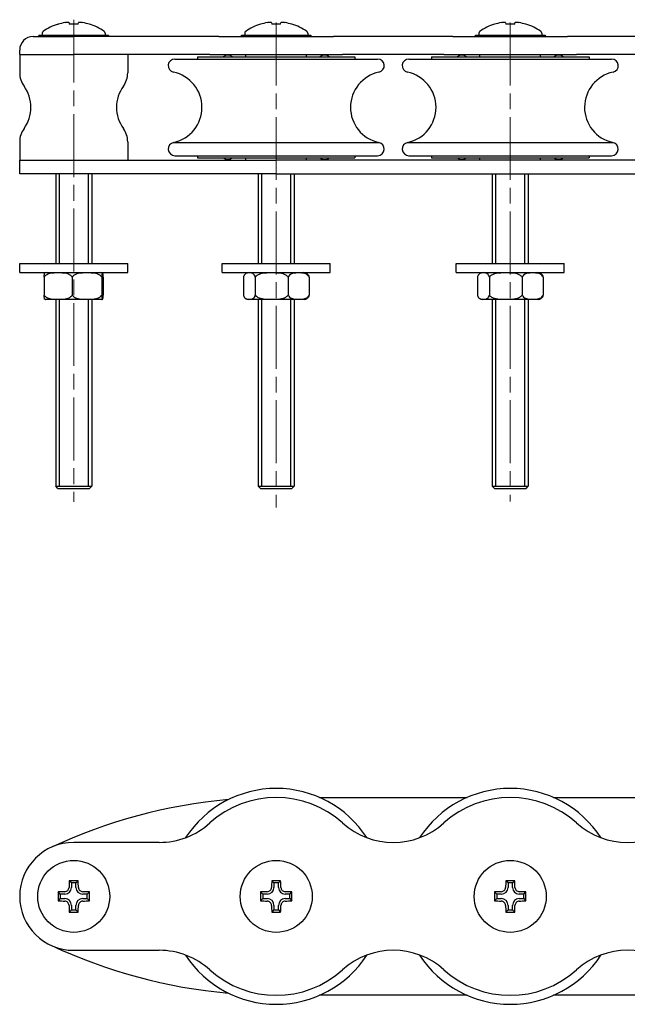
# Model space of a CAD drawing. Units: millimetres. Extents: x -130 to 131, y -100 to 119.
# Drawn here: x -130 to 5, y -100 to 119 of the extents above; entities that cross this region are included whole.
import ezdxf

# ---------------------------------------------------------------- set-up
doc = ezdxf.new("R2010")
doc.units = ezdxf.units.MM
doc.header["$LTSCALE"] = 2
doc.linetypes.add('CHAIN', pattern=[0.3543, 0.2362, -0.0295, 0.0591, -0.0295])
doc.layers.add('Quota (ggg)', color=5, linetype='Continuous', lineweight=13)

msp = doc.modelspace()

# ---------------------------------------------------------------- linework, layer by layer
for p, q in [((-121.57, 117.74), (-121.56, 117.7)), ((-119.12, 118.05), (-119.06, 117.7)), ((-117.1, 117.7), (-117.03, 118.05)), ((-114.6, 117.7), (-114.59, 117.74)), ((-76.57, 117.74), (-76.56, 117.7)), ((-74.12, 118.05), (-74.06, 117.7)), ((-72.1, 117.7), (-72.03, 118.05)), ((-69.6, 117.7), (-69.59, 117.74)), ((-24.57, 117.74), (-24.56, 117.7)), ((-22.12, 118.05), (-22.06, 117.7)), ((-20.1, 117.7), (-20.03, 118.05)), ((-17.6, 117.7), (-17.59, 117.74)), ((-127.08, 114.97), (-118.08, 114.97)), ((-125.73, 115.27), (-125.93, 115.07)), ((-110.23, 115.07), (-125.93, 115.07)), ((-125.93, 115.07), (-125.93, 114.97)), ((-125.73, 115.27), (-110.43, 115.27)), ((-125.08, 115.71), (-125.08, 115.27)), ((-99.08, 114.97), (-118.08, 114.97)), ((-111.08, 115.71), (-111.08, 115.27)), ((-110.43, 115.27), (-110.23, 115.07)), ((-110.23, 115.07), (-110.23, 114.97)), ((-85.81, 114.97), (-99.08, 114.97)), ((-85.81, 114.97), (-60.35, 114.97)), ((-80.73, 115.27), (-80.93, 115.07)), ((-65.23, 115.07), (-80.93, 115.07)), ((-80.93, 115.07), (-80.93, 114.97)), ((-80.73, 115.27), (-65.43, 115.27)), ((-80.08, 115.71), (-80.08, 115.27)), ((-66.08, 115.71), (-66.08, 115.27)), ((-65.43, 115.27), (-65.23, 115.07)), ((-65.23, 115.07), (-65.23, 114.97)), ((-33.81, 114.97), (-60.35, 114.97)), ((-33.81, 114.97), (-8.35, 114.97)), ((-28.73, 115.27), (-28.93, 115.07)), ((-13.23, 115.07), (-28.93, 115.07)), ((-28.93, 115.07), (-28.93, 114.97)), ((-28.73, 115.27), (-13.43, 115.27)), ((-28.08, 115.71), (-28.08, 115.27)), ((-14.08, 115.71), (-14.08, 115.27)), ((-13.43, 115.27), (-13.23, 115.07)), ((-13.23, 115.07), (-13.23, 114.97)), ((18.19, 114.97), (-8.35, 114.97)), ((-130.08, 110.97), (-130.08, 111.97)), ((-130.08, 110.97), (-118.08, 110.97)), ((-130.08, 110.97), (-130.08, 106.88)), ((-130.08, 110.97), (-118.08, 110.97)), ((-99.08, 110.97), (-118.08, 110.97)), ((-106.08, 110.97), (-106.08, 106.88)), ((-87.82, 110.97), (-99.08, 110.97)), ((-95.6, 109.97), (-50.56, 109.97)), ((-90.58, 110.47), (-55.58, 110.47)), ((-90.58, 110.47), (-90.58, 109.97)), ((-87.82, 110.97), (-58.34, 110.97)), ((-79.83, 110.47), (-79.83, 110.97)), ((-66.33, 110.47), (-66.33, 110.97)), ((-35.82, 110.97), (-58.34, 110.97)), ((-55.58, 110.47), (-55.58, 109.97)), ((-43.6, 109.97), (1.44, 109.97)), ((-43.6, 109.97), (1.44, 109.97)), ((-38.58, 110.47), (-3.58, 110.47)), ((-38.58, 110.47), (-38.58, 109.97)), ((-38.58, 110.47), (-3.58, 110.47)), ((-35.82, 110.97), (-6.34, 110.97)), ((-27.83, 110.47), (-27.83, 110.97)), ((-14.33, 110.47), (-14.33, 110.97)), ((16.18, 110.97), (-6.34, 110.97)), ((-3.58, 110.47), (-3.58, 109.97)), ((-130.08, 91.55), (-130.08, 87.47)), ((-106.08, 91.55), (-106.08, 87.47)), ((-95.84, 91.41), (-50.31, 91.41)), ((-43.84, 91.41), (1.69, 91.41)), ((-43.84, 91.41), (1.69, 91.41)), ((-95.6, 88.47), (-50.56, 88.47)), ((-90.58, 88.47), (-90.58, 87.97)), ((-90.58, 87.97), (-55.58, 87.97)), ((-79.83, 87.47), (-79.83, 87.97)), ((-66.33, 87.47), (-66.33, 87.97)), ((-55.58, 88.47), (-55.58, 87.97)), ((-43.6, 88.47), (1.44, 88.47)), ((-43.6, 88.47), (1.44, 88.47)), ((-38.58, 88.47), (-38.58, 87.97)), ((-38.58, 87.97), (-3.58, 87.97)), ((-38.58, 87.97), (-3.58, 87.97)), ((-27.83, 87.47), (-27.83, 87.97)), ((-14.33, 87.47), (-14.33, 87.97)), ((-3.58, 88.47), (-3.58, 87.97)), ((-130.08, 87.47), (-123.16, 87.47)), ((-130.08, 84.47), (-130.08, 87.47)), ((-130.08, 87.47), (-123.16, 87.47)), ((-123.16, 87.47), (-73.08, 87.47)), ((30.92, 87.47), (-73.08, 87.47)), ((-123.16, 84.47), (-130.08, 84.47)), ((-73.08, 84.47), (-123.16, 84.47)), ((-122.08, 84.47), (-122.08, 64.47)), ((-121.33, 84.47), (-121.33, 64.47)), ((-114.82, 64.47), (-114.82, 84.47)), ((-114.08, 84.47), (-114.08, 64.47)), ((-77.08, 84.47), (-77.08, 64.47)), ((-76.33, 84.47), (-76.33, 64.47)), ((-73.08, 84.47), (30.92, 84.47)), ((-69.82, 64.47), (-69.82, 84.47)), ((-69.08, 84.47), (-69.08, 64.47)), ((-25.08, 84.47), (-25.08, 64.47)), ((-24.33, 84.47), (-24.33, 64.47)), ((-17.82, 64.47), (-17.82, 84.47)), ((-17.08, 84.47), (-17.08, 64.47)), ((-130.08, 64.47), (-106.08, 64.47)), ((-130.08, 62.47), (-130.08, 64.47)), ((-106.08, 62.47), (-106.08, 64.47)), ((-85.08, 64.47), (-61.08, 64.47)), ((-85.08, 62.47), (-85.08, 64.47)), ((-61.08, 62.47), (-61.08, 64.47)), ((-33.08, 64.47), (-9.08, 64.47)), ((-33.08, 62.47), (-33.08, 64.47)), ((-9.08, 62.47), (-9.08, 64.47)), ((-130.08, 62.47), (-106.08, 62.47)), ((-124.64, 61.47), (-124.64, 57.47)), ((-118.42, 61.47), (-118.42, 57.47)), ((-111.86, 61.47), (-111.86, 57.47)), ((-111.51, 61.47), (-111.51, 57.47)), ((-85.08, 62.47), (-61.08, 62.47)), ((-80.38, 61.47), (-80.38, 57.47)), ((-77.73, 61.47), (-77.73, 57.47)), ((-70.43, 61.47), (-70.43, 57.47)), ((-65.78, 61.47), (-65.78, 57.47)), ((-33.08, 62.47), (-9.08, 62.47)), ((-28.38, 61.47), (-28.38, 57.47)), ((-25.73, 61.47), (-25.73, 57.47)), ((-18.43, 61.47), (-18.43, 57.47)), ((-13.78, 61.47), (-13.78, 57.47)), ((-111.83, 56.49), (-124.33, 56.49)), ((-122.08, 56.49), (-122.08, 14.97)), ((-121.33, 56.49), (-121.33, 14.97)), ((-114.82, 14.97), (-114.82, 56.49)), ((-114.08, 56.49), (-114.08, 14.97)), ((-66.83, 56.49), (-79.33, 56.49)), ((-77.08, 56.49), (-77.08, 14.97)), ((-76.33, 56.49), (-76.33, 14.97)), ((-69.82, 14.97), (-69.82, 56.49)), ((-69.08, 56.49), (-69.08, 14.97)), ((-14.83, 56.49), (-27.33, 56.49)), ((-25.08, 56.49), (-25.08, 14.97)), ((-24.33, 56.49), (-24.33, 14.97)), ((-17.82, 14.97), (-17.82, 56.49)), ((-17.08, 56.49), (-17.08, 14.97)), ((-122.08, 14.97), (-114.08, 14.97)), ((-121.58, 14.47), (-122.08, 14.97)), ((-122.08, 14.97), (-114.08, 14.97)), ((-121.58, 14.47), (-114.58, 14.47)), ((-114.58, 14.47), (-114.08, 14.97)), ((-77.08, 14.97), (-69.08, 14.97)), ((-76.58, 14.47), (-77.08, 14.97)), ((-77.08, 14.97), (-69.08, 14.97)), ((-76.58, 14.47), (-69.58, 14.47)), ((-69.58, 14.47), (-69.08, 14.97)), ((-25.08, 14.97), (-17.08, 14.97)), ((-24.58, 14.47), (-25.08, 14.97)), ((-25.08, 14.97), (-17.08, 14.97)), ((-24.58, 14.47), (-17.58, 14.47)), ((-17.58, 14.47), (-17.08, 14.97)), ((-63.49, -54.24), (-30.67, -54.24)), ((-11.49, -54.24), (21.33, -54.24)), ((-99.08, -64.24), (-118.08, -64.24)), ((-118.58, -73.24), (-119.06, -72.76)), ((-118.58, -73.24), (-118.58, -74.24)), ((-117.58, -73.24), (-118.58, -73.24)), ((-117.58, -73.24), (-117.1, -72.76)), ((-117.58, -74.24), (-117.58, -73.24)), ((-73.58, -73.24), (-74.06, -72.76)), ((-73.58, -73.24), (-73.58, -74.24)), ((-72.58, -73.24), (-73.58, -73.24)), ((-72.58, -73.24), (-72.1, -72.76)), ((-72.58, -74.24), (-72.58, -73.24)), ((-21.58, -73.24), (-22.06, -72.76)), ((-21.58, -73.24), (-21.58, -74.24)), ((-20.58, -73.24), (-21.58, -73.24)), ((-20.58, -73.24), (-20.1, -72.76)), ((-20.58, -74.24), (-20.58, -73.24)), ((-121.08, -75.74), (-121.56, -75.26)), ((-121.08, -75.74), (-121.08, -76.74)), ((-120.08, -75.74), (-121.08, -75.74)), ((-115.08, -75.74), (-116.08, -75.74)), ((-115.08, -75.74), (-114.6, -75.26)), ((-115.08, -76.74), (-115.08, -75.74)), ((-76.08, -75.74), (-76.56, -75.26)), ((-76.08, -75.74), (-76.08, -76.74)), ((-75.08, -75.74), (-76.08, -75.74)), ((-70.08, -75.74), (-71.08, -75.74)), ((-70.08, -75.74), (-69.6, -75.26)), ((-70.08, -76.74), (-70.08, -75.74)), ((-24.08, -75.74), (-24.56, -75.26)), ((-24.08, -75.74), (-24.08, -76.74)), ((-23.08, -75.74), (-24.08, -75.74)), ((-18.08, -75.74), (-19.08, -75.74)), ((-18.08, -75.74), (-17.6, -75.26)), ((-18.08, -76.74), (-18.08, -75.74)), ((-121.08, -76.74), (-121.56, -77.22)), ((-121.08, -76.74), (-120.08, -76.74)), ((-118.58, -78.24), (-118.58, -79.24)), ((-117.58, -79.24), (-117.58, -78.24)), ((-116.08, -76.74), (-115.08, -76.74)), ((-115.08, -76.74), (-114.6, -77.22)), ((-76.08, -76.74), (-76.56, -77.22)), ((-76.08, -76.74), (-75.08, -76.74)), ((-73.58, -78.24), (-73.58, -79.24)), ((-72.58, -79.24), (-72.58, -78.24)), ((-71.08, -76.74), (-70.08, -76.74)), ((-70.08, -76.74), (-69.6, -77.22)), ((-24.08, -76.74), (-24.56, -77.22)), ((-24.08, -76.74), (-23.08, -76.74)), ((-21.58, -78.24), (-21.58, -79.24)), ((-20.58, -79.24), (-20.58, -78.24)), ((-19.08, -76.74), (-18.08, -76.74)), ((-18.08, -76.74), (-17.6, -77.22)), ((-118.58, -79.24), (-119.06, -79.72)), ((-118.58, -79.24), (-117.58, -79.24)), ((-117.58, -79.24), (-117.1, -79.72)), ((-73.58, -79.24), (-74.06, -79.72)), ((-73.58, -79.24), (-72.58, -79.24)), ((-72.58, -79.24), (-72.1, -79.72)), ((-21.58, -79.24), (-22.06, -79.72)), ((-21.58, -79.24), (-20.58, -79.24)), ((-20.58, -79.24), (-20.1, -79.72)), ((-118.08, -88.24), (-99.08, -88.24)), ((-30.67, -98.24), (-63.49, -98.24)), ((21.33, -98.24), (-11.49, -98.24))]:
    msp.add_line(p, q)
for centre in [(-118.08, -76.24), (-73.08, -76.24), (-21.08, -76.24)]:
    msp.add_circle(centre, 8)
for centre, radius, start, end in [((-124.58, 115.71), 0.5, 125.1074, 180), ((-118.08, 106.47), 11.8, 107.1943, 125.1074), ((-118.08, 106.47), 11.8, 54.8926, 72.8057), ((-111.58, 115.71), 0.5, 0, 54.8926), ((-79.58, 115.71), 0.5, 125.1074, 180), ((-73.08, 106.47), 11.8, 107.1943, 125.1074), ((-73.08, 106.47), 11.8, 54.8926, 72.8057), ((-66.58, 115.71), 0.5, 0, 54.8926), ((-27.58, 115.71), 0.5, 125.1074, 180), ((-21.08, 106.47), 11.8, 107.1943, 125.1074), ((-21.08, 106.47), 11.8, 54.8926, 72.8057), ((-14.58, 115.71), 0.5, 0, 54.8926), ((-127.08, 111.97), 3, 90, 180), ((-95.6, 108.49), 1.48, 90, 257.9444), ((-83.84, 109.26), 1.59, 49.7985, 130.2015), ((-62.32, 109.26), 1.59, 49.7985, 130.2015), ((-50.56, 108.49), 1.48, 282.0556, 90), ((-43.6, 108.49), 1.48, 90, 257.9444), ((-31.84, 109.26), 1.59, 49.7985, 130.2015), ((-10.32, 109.26), 1.59, 49.7985, 130.2015), ((1.44, 108.49), 1.48, 282.0556, 90), ((-125.08, 106.88), 5, 180, 216.1289), ((-111.08, 106.88), 5, 323.8711, 0), ((-97.58, 99.22), 8, 282.5386, 77.9444), ((-48.58, 99.22), 8, 102.0556, 257.4614), ((-45.58, 99.22), 8, 282.5386, 77.9444), ((3.42, 99.22), 8, 102.0556, 257.4614), ((-135.58, 99.22), 8, 323.8711, 36.1289), ((-100.58, 99.22), 8, 143.8711, 216.1289), ((-125.08, 91.55), 5, 143.8711, 180), ((-111.08, 91.55), 5, 0, 36.1289), ((-95.6, 89.95), 1.48, 99.4589, 270), ((-50.56, 89.95), 1.48, 270, 80.5411), ((-43.6, 89.95), 1.48, 99.4589, 270), ((1.44, 89.95), 1.48, 270, 80.5411), ((-83.84, 89.18), 1.59, 229.7985, 310.2015), ((-62.32, 89.18), 1.59, 229.7985, 310.2015), ((-31.84, 89.18), 1.59, 229.7985, 310.2015), ((-10.32, 89.18), 1.59, 229.7985, 310.2015), ((-124.08, 61), 1.47, 90, 106.1103), ((-112.08, 61), 1.47, 73.8897, 90), ((-79.08, 61), 1.47, 90, 125.7509), ((-67.08, 61), 1.47, 54.2491, 90), ((-27.08, 61), 1.47, 90, 125.7509), ((-15.08, 61), 1.47, 54.2491, 90), ((-124.08, 57.94), 1.47, 253.8897, 260.1824), ((-112.08, 57.94), 1.47, 279.8176, 286.1103), ((-79.08, 57.94), 1.47, 234.2491, 260.1824), ((-67.08, 57.94), 1.47, 279.8176, 305.7509), ((-27.08, 57.94), 1.47, 234.2491, 260.1824), ((-15.08, 57.94), 1.47, 279.8176, 305.7509), ((-73.08, -76.24), 24, 32.9559, 147.0441), ((-21.08, -76.24), 24, 32.9559, 147.0441), ((-73.08, -172.49), 118.25, 95.153, 115.0576), ((-73.08, -76.24), 22, 47.925, 132.075), ((-21.08, -76.24), 22, 47.925, 132.075), ((-99.08, -47.44), 16.8, 270, 312.075), ((-47.08, -47.44), 16.8, 227.925, 312.075), ((4.92, -47.44), 16.8, 227.925, 312.075), ((-118.08, -76.24), 12, 90, 270), ((-120.08, -74.24), 1.5, 270, 0), ((-116.08, -74.24), 1.5, 180, 270), ((-75.08, -74.24), 1.5, 270, 0), ((-71.08, -74.24), 1.5, 180, 270), ((-23.08, -74.24), 1.5, 270, 0), ((-19.08, -74.24), 1.5, 180, 270), ((-120.08, -78.24), 1.5, 0, 90), ((-116.08, -78.24), 1.5, 90, 180), ((-75.08, -78.24), 1.5, 0, 90), ((-71.08, -78.24), 1.5, 90, 180), ((-23.08, -78.24), 1.5, 0, 90), ((-19.08, -78.24), 1.5, 90, 180), ((-73.08, 20.01), 118.25, 244.9424, 264.847), ((-99.08, -105.04), 16.8, 47.925, 90), ((-73.08, -76.24), 24, 212.9559, 327.0441), ((-47.08, -105.04), 16.8, 47.925, 132.075), ((-21.08, -76.24), 24, 212.9559, 327.0441), ((4.92, -105.04), 16.8, 47.925, 132.075), ((-73.08, -76.24), 22, 227.925, 312.075), ((-21.08, -76.24), 22, 227.925, 312.075)]:
    msp.add_arc(centre, radius, start, end)
for centre, major_axis, ratio, start_param, end_param in [((-118.08, 106.64), (-11.76, 0), 0.984808, 4.883272, 5.01293), ((-118.08, 106.21), (-11.71, 0), 0.984808, 4.62845, 4.796328), ((-118.08, 106.64), (-11.76, 0), 0.984808, 4.411848, 4.541506), ((-73.08, 106.64), (-11.76, 0), 0.984808, 4.883272, 5.01293), ((-73.08, 106.21), (-11.71, 0), 0.984808, 4.62845, 4.796328), ((-73.08, 106.64), (-11.76, 0), 0.984808, 4.411848, 4.541506), ((-21.08, 106.64), (-11.76, 0), 0.984808, 4.883272, 5.01293), ((-21.08, 106.21), (-11.71, 0), 0.984808, 4.62845, 4.796328), ((-21.08, 106.64), (-11.76, 0), 0.984808, 4.411848, 4.541506), ((-117.11, -76.24), (0, 11.76), 0.173648, 1.270256, 1.399914), ((-118.08, -74.79), (11.71, 0), 0.173648, 1.486857, 1.654736), ((-119.05, -76.24), (0, -11.76), 0.173648, 1.741679, 1.871337), ((-72.11, -76.24), (0, 11.76), 0.173648, 1.270256, 1.399914), ((-73.08, -74.79), (11.71, 0), 0.173648, 1.486857, 1.654736), ((-74.05, -76.24), (0, -11.76), 0.173648, 1.741679, 1.871337), ((-20.11, -76.24), (0, 11.76), 0.173648, 1.270256, 1.399914), ((-21.08, -74.79), (11.71, 0), 0.173648, 1.486857, 1.654736), ((-22.05, -76.24), (0, -11.76), 0.173648, 1.741679, 1.871337), ((-119.53, -76.24), (0, 11.71), 0.173648, 1.486857, 1.654736), ((-118.08, -77.21), (11.76, 0), 0.173648, 1.741679, 1.871337), ((-118.08, -77.21), (11.76, 0), 0.173648, 1.270256, 1.399914), ((-116.62, -76.24), (0, -11.71), 0.173648, 1.486857, 1.654736), ((-74.53, -76.24), (0, 11.71), 0.173648, 1.486857, 1.654736), ((-73.08, -77.21), (11.76, 0), 0.173648, 1.741679, 1.871337), ((-73.08, -77.21), (11.76, 0), 0.173648, 1.270256, 1.399914), ((-71.62, -76.24), (0, -11.71), 0.173648, 1.486857, 1.654736), ((-22.53, -76.24), (0, 11.71), 0.173648, 1.486857, 1.654736), ((-21.08, -77.21), (11.76, 0), 0.173648, 1.741679, 1.871337), ((-21.08, -77.21), (11.76, 0), 0.173648, 1.270256, 1.399914), ((-19.62, -76.24), (0, -11.71), 0.173648, 1.486857, 1.654736), ((-118.08, -75.27), (-11.76, 0), 0.173648, 1.270256, 1.399914), ((-117.11, -76.24), (0, 11.76), 0.173648, 1.741679, 1.871337), ((-119.05, -76.24), (0, -11.76), 0.173648, 1.270256, 1.399914), ((-118.08, -75.27), (-11.76, 0), 0.173648, 1.741679, 1.871337), ((-73.08, -75.27), (-11.76, 0), 0.173648, 1.270256, 1.399914), ((-72.11, -76.24), (0, 11.76), 0.173648, 1.741679, 1.871337), ((-74.05, -76.24), (0, -11.76), 0.173648, 1.270256, 1.399914), ((-73.08, -75.27), (-11.76, 0), 0.173648, 1.741679, 1.871337), ((-21.08, -75.27), (-11.76, 0), 0.173648, 1.270256, 1.399914), ((-20.11, -76.24), (0, 11.76), 0.173648, 1.741679, 1.871337), ((-22.05, -76.24), (0, -11.76), 0.173648, 1.270256, 1.399914), ((-21.08, -75.27), (-11.76, 0), 0.173648, 1.741679, 1.871337), ((-118.08, -77.7), (-11.71, 0), 0.173648, 1.486857, 1.654736), ((-73.08, -77.7), (-11.71, 0), 0.173648, 1.486857, 1.654736), ((-21.08, -77.7), (-11.71, 0), 0.173648, 1.486857, 1.654736)]:
    msp.add_ellipse(centre, major_axis=major_axis, ratio=ratio, start_param=start_param, end_param=end_param)
for points, knots in [([(-119.12, 118.05), (-119.12, 118.07), (-119.15, 118.09), (-119.25, 118.11), (-119.33, 118.12), (-119.49, 118.12), (-119.6, 118.11), (-119.83, 118.09), (-119.96, 118.07), (-120.08, 118.05)], [-0.1435789, -0.1435789, -0.1435789, -0.1435789, -0.1076841, -0.1076841, -0.0717894, -0.0717894, -0.0358947, -0.0358947, 0, 0, 0, 0]), ([(-116.08, 118.05), (-116.2, 118.07), (-116.32, 118.09), (-116.55, 118.11), (-116.66, 118.12), (-116.83, 118.12), (-116.9, 118.11), (-117, 118.09), (-117.03, 118.07), (-117.03, 118.05)], [-0.1435789, -0.1435789, -0.1435789, -0.1435789, -0.1076841, -0.1076841, -0.0717894, -0.0717894, -0.0358947, -0.0358947, 0, 0, 0, 0]), ([(-74.12, 118.05), (-74.12, 118.07), (-74.15, 118.09), (-74.25, 118.11), (-74.33, 118.12), (-74.49, 118.12), (-74.6, 118.11), (-74.83, 118.09), (-74.96, 118.07), (-75.08, 118.05)], [-0.1435789, -0.1435789, -0.1435789, -0.1435789, -0.1076841, -0.1076841, -0.0717894, -0.0717894, -0.0358947, -0.0358947, 0, 0, 0, 0]), ([(-71.08, 118.05), (-71.2, 118.07), (-71.32, 118.09), (-71.55, 118.11), (-71.66, 118.12), (-71.83, 118.12), (-71.9, 118.11), (-72, 118.09), (-72.03, 118.07), (-72.03, 118.05)], [-0.1435789, -0.1435789, -0.1435789, -0.1435789, -0.1076841, -0.1076841, -0.0717894, -0.0717894, -0.0358947, -0.0358947, 0, 0, 0, 0]), ([(-22.12, 118.05), (-22.12, 118.07), (-22.15, 118.09), (-22.25, 118.11), (-22.33, 118.12), (-22.49, 118.12), (-22.6, 118.11), (-22.83, 118.09), (-22.96, 118.07), (-23.08, 118.05)], [-0.1435789, -0.1435789, -0.1435789, -0.1435789, -0.1076841, -0.1076841, -0.0717894, -0.0717894, -0.0358947, -0.0358947, 0, 0, 0, 0]), ([(-19.08, 118.05), (-19.2, 118.07), (-19.32, 118.09), (-19.55, 118.11), (-19.66, 118.12), (-19.83, 118.12), (-19.9, 118.11), (-20, 118.09), (-20.03, 118.07), (-20.03, 118.05)], [-0.1435789, -0.1435789, -0.1435789, -0.1435789, -0.1076841, -0.1076841, -0.0717894, -0.0717894, -0.0358947, -0.0358947, 0, 0, 0, 0]), ([(-118.42, 61.47), (-118.47, 61.56), (-118.53, 61.64), (-118.74, 61.85), (-118.94, 61.98), (-119.48, 62.23), (-119.89, 62.31), (-120.72, 62.4), (-121.15, 62.41), (-121.53, 62.41), (-121.92, 62.41), (-122.34, 62.4), (-123.17, 62.31), (-123.58, 62.23), (-124.12, 61.98), (-124.32, 61.85), (-124.53, 61.64), (-124.59, 61.56), (-124.64, 61.47)], [-0.3719271, -0.3719271, -0.3719271, -0.3719271, -0.3426025, -0.3426025, -0.273976, -0.273976, -0.136988, -0.136988, 0, 0, 0, 0.136988, 0.136988, 0.273976, 0.273976, 0.3426025, 0.3426025, 0.3719271, 0.3719271, 0.3719271, 0.3719271]), ([(-124.64, 61.47), (-124.64, 61.56), (-124.64, 61.64), (-124.62, 61.85), (-124.61, 61.98), (-124.58, 62.23), (-124.56, 62.31), (-124.52, 62.39), (-124.5, 62.41), (-124.48, 62.41)], [-0.3719271, -0.3719271, -0.3719271, -0.3719271, -0.3426025, -0.3426025, -0.273976, -0.273976, -0.136988, -0.136988, -0.0290433, -0.0290433, -0.0290433, -0.0290433]), ([(-111.86, 61.47), (-111.91, 61.56), (-111.97, 61.64), (-112.19, 61.85), (-112.41, 61.98), (-112.97, 62.23), (-113.41, 62.31), (-114.29, 62.4), (-114.73, 62.41), (-115.14, 62.41), (-115.54, 62.41), (-115.99, 62.4), (-116.87, 62.31), (-117.3, 62.23), (-117.87, 61.98), (-118.08, 61.85), (-118.3, 61.64), (-118.37, 61.56), (-118.42, 61.47)], [-0.3719271, -0.3719271, -0.3719271, -0.3719271, -0.3426025, -0.3426025, -0.273976, -0.273976, -0.136988, -0.136988, 0, 0, 0, 0.136988, 0.136988, 0.273976, 0.273976, 0.3426025, 0.3426025, 0.3719271, 0.3719271, 0.3719271, 0.3719271]), ([(-111.51, 61.47), (-111.52, 61.56), (-111.52, 61.64), (-111.53, 61.85), (-111.54, 61.98), (-111.57, 62.23), (-111.59, 62.31), (-111.64, 62.4), (-111.66, 62.41), (-111.68, 62.41), (-111.71, 62.41), (-111.73, 62.4), (-111.77, 62.31), (-111.8, 62.23), (-111.83, 61.98), (-111.84, 61.85), (-111.85, 61.64), (-111.85, 61.56), (-111.86, 61.47)], [-0.3719271, -0.3719271, -0.3719271, -0.3719271, -0.3426025, -0.3426025, -0.273976, -0.273976, -0.136988, -0.136988, 0, 0, 0, 0.136988, 0.136988, 0.273976, 0.273976, 0.3426025, 0.3426025, 0.3719271, 0.3719271, 0.3719271, 0.3719271]), ([(-77.73, 61.47), (-77.75, 61.56), (-77.77, 61.64), (-77.86, 61.85), (-77.95, 61.98), (-78.18, 62.23), (-78.35, 62.31), (-78.71, 62.4), (-78.89, 62.41), (-79.05, 62.41), (-79.22, 62.41), (-79.4, 62.4), (-79.75, 62.31), (-79.93, 62.23), (-80.15, 61.98), (-80.24, 61.85), (-80.33, 61.64), (-80.36, 61.56), (-80.38, 61.47)], [-0.3719271, -0.3719271, -0.3719271, -0.3719271, -0.3426025, -0.3426025, -0.273976, -0.273976, -0.136988, -0.136988, 0, 0, 0, 0.136988, 0.136988, 0.273976, 0.273976, 0.3426025, 0.3426025, 0.3719271, 0.3719271, 0.3719271, 0.3719271]), ([(-70.43, 61.47), (-70.48, 61.56), (-70.56, 61.64), (-70.8, 61.85), (-71.04, 61.98), (-71.67, 62.23), (-72.15, 62.31), (-73.13, 62.4), (-73.62, 62.41), (-74.08, 62.41), (-74.53, 62.41), (-75.02, 62.4), (-76, 62.31), (-76.48, 62.23), (-77.11, 61.98), (-77.35, 61.85), (-77.59, 61.64), (-77.67, 61.56), (-77.73, 61.47)], [-0.3719271, -0.3719271, -0.3719271, -0.3719271, -0.3426025, -0.3426025, -0.273976, -0.273976, -0.136988, -0.136988, 0, 0, 0, 0.136988, 0.136988, 0.273976, 0.273976, 0.3426025, 0.3426025, 0.3719271, 0.3719271, 0.3719271, 0.3719271]), ([(-65.78, 61.47), (-65.82, 61.56), (-65.86, 61.64), (-66.02, 61.85), (-66.17, 61.98), (-66.57, 62.23), (-66.88, 62.31), (-67.5, 62.4), (-67.82, 62.41), (-68.1, 62.41), (-68.39, 62.41), (-68.7, 62.4), (-69.33, 62.31), (-69.63, 62.23), (-70.04, 61.98), (-70.19, 61.85), (-70.34, 61.64), (-70.39, 61.56), (-70.43, 61.47)], [-0.3719271, -0.3719271, -0.3719271, -0.3719271, -0.3426025, -0.3426025, -0.273976, -0.273976, -0.136988, -0.136988, 0, 0, 0, 0.136988, 0.136988, 0.273976, 0.273976, 0.3426025, 0.3426025, 0.3719271, 0.3719271, 0.3719271, 0.3719271]), ([(-66.22, 62.19), (-66.17, 62.16), (-66.12, 62.12), (-66, 61.98), (-65.91, 61.85), (-65.83, 61.64), (-65.8, 61.56), (-65.78, 61.47)], [0.2327103, 0.2327103, 0.2327103, 0.2327103, 0.273976, 0.273976, 0.3426025, 0.3426025, 0.3719271, 0.3719271, 0.3719271, 0.3719271]), ([(-25.73, 61.47), (-25.75, 61.56), (-25.77, 61.64), (-25.86, 61.85), (-25.95, 61.98), (-26.18, 62.23), (-26.35, 62.31), (-26.71, 62.4), (-26.89, 62.41), (-27.05, 62.41), (-27.22, 62.41), (-27.4, 62.4), (-27.75, 62.31), (-27.93, 62.23), (-28.15, 61.98), (-28.24, 61.85), (-28.33, 61.64), (-28.36, 61.56), (-28.38, 61.47)], [-0.3719271, -0.3719271, -0.3719271, -0.3719271, -0.3426025, -0.3426025, -0.273976, -0.273976, -0.136988, -0.136988, 0, 0, 0, 0.136988, 0.136988, 0.273976, 0.273976, 0.3426025, 0.3426025, 0.3719271, 0.3719271, 0.3719271, 0.3719271]), ([(-18.43, 61.47), (-18.48, 61.56), (-18.56, 61.64), (-18.8, 61.85), (-19.04, 61.98), (-19.67, 62.23), (-20.15, 62.31), (-21.13, 62.4), (-21.62, 62.41), (-22.08, 62.41), (-22.53, 62.41), (-23.02, 62.4), (-24, 62.31), (-24.48, 62.23), (-25.11, 61.98), (-25.35, 61.85), (-25.59, 61.64), (-25.67, 61.56), (-25.73, 61.47)], [-0.3719271, -0.3719271, -0.3719271, -0.3719271, -0.3426025, -0.3426025, -0.273976, -0.273976, -0.136988, -0.136988, 0, 0, 0, 0.136988, 0.136988, 0.273976, 0.273976, 0.3426025, 0.3426025, 0.3719271, 0.3719271, 0.3719271, 0.3719271]), ([(-13.78, 61.47), (-13.82, 61.56), (-13.86, 61.64), (-14.02, 61.85), (-14.17, 61.98), (-14.57, 62.23), (-14.88, 62.31), (-15.5, 62.4), (-15.82, 62.41), (-16.1, 62.41), (-16.39, 62.41), (-16.7, 62.4), (-17.33, 62.31), (-17.63, 62.23), (-18.04, 61.98), (-18.19, 61.85), (-18.34, 61.64), (-18.39, 61.56), (-18.43, 61.47)], [-0.3719271, -0.3719271, -0.3719271, -0.3719271, -0.3426025, -0.3426025, -0.273976, -0.273976, -0.136988, -0.136988, 0, 0, 0, 0.136988, 0.136988, 0.273976, 0.273976, 0.3426025, 0.3426025, 0.3719271, 0.3719271, 0.3719271, 0.3719271]), ([(-14.22, 62.19), (-14.17, 62.16), (-14.12, 62.12), (-14, 61.98), (-13.91, 61.85), (-13.83, 61.64), (-13.8, 61.56), (-13.78, 61.47)], [0.2327103, 0.2327103, 0.2327103, 0.2327103, 0.273976, 0.273976, 0.3426025, 0.3426025, 0.3719271, 0.3719271, 0.3719271, 0.3719271]), ([(-124.64, 57.47), (-124.59, 57.38), (-124.53, 57.3), (-124.32, 57.08), (-124.12, 56.96), (-123.58, 56.71), (-123.17, 56.63), (-122.34, 56.54), (-121.92, 56.53), (-121.15, 56.53), (-120.72, 56.54), (-119.89, 56.63), (-119.48, 56.71), (-118.94, 56.96), (-118.74, 57.08), (-118.53, 57.3), (-118.47, 57.38), (-118.42, 57.47)], [0.4661812, 0.4661812, 0.4661812, 0.4661812, 0.4955058, 0.4955058, 0.5641324, 0.5641324, 0.7011204, 0.7011204, 0.8381083, 0.8381083, 0.9750963, 0.9750963, 1.1120843, 1.1120843, 1.1807108, 1.1807108, 1.2100355, 1.2100355, 1.2100355, 1.2100355]), ([(-124.48, 56.53), (-124.5, 56.53), (-124.52, 56.55), (-124.56, 56.63), (-124.58, 56.71), (-124.61, 56.96), (-124.62, 57.08), (-124.64, 57.3), (-124.64, 57.38), (-124.64, 57.47)], [0.8671516, 0.8671516, 0.8671516, 0.8671516, 0.9750963, 0.9750963, 1.1120843, 1.1120843, 1.1807108, 1.1807108, 1.2100355, 1.2100355, 1.2100355, 1.2100355]), ([(-118.42, 57.47), (-118.37, 57.38), (-118.3, 57.3), (-118.08, 57.08), (-117.87, 56.96), (-117.3, 56.71), (-116.87, 56.63), (-115.99, 56.54), (-115.54, 56.53), (-114.73, 56.53), (-114.29, 56.54), (-113.41, 56.63), (-112.97, 56.71), (-112.41, 56.96), (-112.19, 57.08), (-111.97, 57.3), (-111.91, 57.38), (-111.86, 57.47)], [0.4661812, 0.4661812, 0.4661812, 0.4661812, 0.4955058, 0.4955058, 0.5641324, 0.5641324, 0.7011204, 0.7011204, 0.8381083, 0.8381083, 0.9750963, 0.9750963, 1.1120843, 1.1120843, 1.1807108, 1.1807108, 1.2100355, 1.2100355, 1.2100355, 1.2100355]), ([(-111.86, 57.47), (-111.85, 57.38), (-111.85, 57.3), (-111.84, 57.08), (-111.83, 56.96), (-111.8, 56.71), (-111.77, 56.63), (-111.73, 56.54), (-111.71, 56.53), (-111.66, 56.53), (-111.64, 56.54), (-111.59, 56.63), (-111.57, 56.71), (-111.54, 56.96), (-111.53, 57.08), (-111.52, 57.3), (-111.52, 57.38), (-111.51, 57.47)], [0.4661812, 0.4661812, 0.4661812, 0.4661812, 0.4955058, 0.4955058, 0.5641324, 0.5641324, 0.7011204, 0.7011204, 0.8381083, 0.8381083, 0.9750963, 0.9750963, 1.1120843, 1.1120843, 1.1807108, 1.1807108, 1.2100355, 1.2100355, 1.2100355, 1.2100355]), ([(-80.38, 57.47), (-80.36, 57.38), (-80.33, 57.3), (-80.24, 57.08), (-80.15, 56.96), (-79.93, 56.71), (-79.75, 56.63), (-79.4, 56.54), (-79.22, 56.53), (-78.89, 56.53), (-78.71, 56.54), (-78.35, 56.63), (-78.18, 56.71), (-77.95, 56.96), (-77.86, 57.08), (-77.77, 57.3), (-77.75, 57.38), (-77.73, 57.47)], [0.4661812, 0.4661812, 0.4661812, 0.4661812, 0.4955058, 0.4955058, 0.5641324, 0.5641324, 0.7011204, 0.7011204, 0.8381083, 0.8381083, 0.9750963, 0.9750963, 1.1120843, 1.1120843, 1.1807108, 1.1807108, 1.2100355, 1.2100355, 1.2100355, 1.2100355]), ([(-77.73, 57.47), (-77.67, 57.38), (-77.59, 57.3), (-77.35, 57.08), (-77.11, 56.96), (-76.48, 56.71), (-76, 56.63), (-75.02, 56.54), (-74.53, 56.53), (-73.62, 56.53), (-73.13, 56.54), (-72.15, 56.63), (-71.67, 56.71), (-71.04, 56.96), (-70.8, 57.08), (-70.56, 57.3), (-70.48, 57.38), (-70.43, 57.47)], [0.4661812, 0.4661812, 0.4661812, 0.4661812, 0.4955058, 0.4955058, 0.5641324, 0.5641324, 0.7011204, 0.7011204, 0.8381083, 0.8381083, 0.9750963, 0.9750963, 1.1120843, 1.1120843, 1.1807108, 1.1807108, 1.2100355, 1.2100355, 1.2100355, 1.2100355]), ([(-70.43, 57.47), (-70.39, 57.38), (-70.34, 57.3), (-70.19, 57.08), (-70.04, 56.96), (-69.63, 56.71), (-69.33, 56.63), (-68.7, 56.54), (-68.39, 56.53), (-67.82, 56.53), (-67.5, 56.54), (-66.88, 56.63), (-66.57, 56.71), (-66.17, 56.96), (-66.02, 57.08), (-65.86, 57.3), (-65.82, 57.38), (-65.78, 57.47)], [0.4661812, 0.4661812, 0.4661812, 0.4661812, 0.4955058, 0.4955058, 0.5641324, 0.5641324, 0.7011204, 0.7011204, 0.8381083, 0.8381083, 0.9750963, 0.9750963, 1.1120843, 1.1120843, 1.1807108, 1.1807108, 1.2100355, 1.2100355, 1.2100355, 1.2100355]), ([(-65.78, 57.47), (-65.8, 57.38), (-65.83, 57.3), (-65.91, 57.08), (-66, 56.96), (-66.12, 56.82), (-66.17, 56.78), (-66.22, 56.75)], [0.4661812, 0.4661812, 0.4661812, 0.4661812, 0.4955058, 0.4955058, 0.5641324, 0.5641324, 0.605398, 0.605398, 0.605398, 0.605398]), ([(-28.38, 57.47), (-28.36, 57.38), (-28.33, 57.3), (-28.24, 57.08), (-28.15, 56.96), (-27.93, 56.71), (-27.75, 56.63), (-27.4, 56.54), (-27.22, 56.53), (-26.89, 56.53), (-26.71, 56.54), (-26.35, 56.63), (-26.18, 56.71), (-25.95, 56.96), (-25.86, 57.08), (-25.77, 57.3), (-25.75, 57.38), (-25.73, 57.47)], [0.4661812, 0.4661812, 0.4661812, 0.4661812, 0.4955058, 0.4955058, 0.5641324, 0.5641324, 0.7011204, 0.7011204, 0.8381083, 0.8381083, 0.9750963, 0.9750963, 1.1120843, 1.1120843, 1.1807108, 1.1807108, 1.2100355, 1.2100355, 1.2100355, 1.2100355]), ([(-25.73, 57.47), (-25.67, 57.38), (-25.59, 57.3), (-25.35, 57.08), (-25.11, 56.96), (-24.48, 56.71), (-24, 56.63), (-23.02, 56.54), (-22.53, 56.53), (-21.62, 56.53), (-21.13, 56.54), (-20.15, 56.63), (-19.67, 56.71), (-19.04, 56.96), (-18.8, 57.08), (-18.56, 57.3), (-18.48, 57.38), (-18.43, 57.47)], [0.4661812, 0.4661812, 0.4661812, 0.4661812, 0.4955058, 0.4955058, 0.5641324, 0.5641324, 0.7011204, 0.7011204, 0.8381083, 0.8381083, 0.9750963, 0.9750963, 1.1120843, 1.1120843, 1.1807108, 1.1807108, 1.2100355, 1.2100355, 1.2100355, 1.2100355]), ([(-18.43, 57.47), (-18.39, 57.38), (-18.34, 57.3), (-18.19, 57.08), (-18.04, 56.96), (-17.63, 56.71), (-17.33, 56.63), (-16.7, 56.54), (-16.39, 56.53), (-15.82, 56.53), (-15.5, 56.54), (-14.88, 56.63), (-14.57, 56.71), (-14.17, 56.96), (-14.02, 57.08), (-13.86, 57.3), (-13.82, 57.38), (-13.78, 57.47)], [0.4661812, 0.4661812, 0.4661812, 0.4661812, 0.4955058, 0.4955058, 0.5641324, 0.5641324, 0.7011204, 0.7011204, 0.8381083, 0.8381083, 0.9750963, 0.9750963, 1.1120843, 1.1120843, 1.1807108, 1.1807108, 1.2100355, 1.2100355, 1.2100355, 1.2100355]), ([(-13.78, 57.47), (-13.8, 57.38), (-13.83, 57.3), (-13.91, 57.08), (-14, 56.96), (-14.12, 56.82), (-14.17, 56.78), (-14.22, 56.75)], [0.4661812, 0.4661812, 0.4661812, 0.4661812, 0.4955058, 0.4955058, 0.5641324, 0.5641324, 0.605398, 0.605398, 0.605398, 0.605398]), ([(-120.08, -75.2), (-119.96, -75.2), (-119.83, -75.17), (-119.6, -75.07), (-119.49, -75), (-119.33, -74.83), (-119.25, -74.72), (-119.15, -74.49), (-119.12, -74.36), (-119.12, -74.24)], [-0.1435789, -0.1435789, -0.1435789, -0.1435789, -0.1076841, -0.1076841, -0.0717894, -0.0717894, -0.0358947, -0.0358947, 0, 0, 0, 0]), ([(-117.03, -74.24), (-117.03, -74.36), (-117, -74.49), (-116.9, -74.72), (-116.83, -74.83), (-116.66, -75), (-116.55, -75.07), (-116.32, -75.17), (-116.2, -75.2), (-116.08, -75.2)], [-0.1435789, -0.1435789, -0.1435789, -0.1435789, -0.1076841, -0.1076841, -0.0717894, -0.0717894, -0.0358947, -0.0358947, 0, 0, 0, 0]), ([(-75.08, -75.2), (-74.96, -75.2), (-74.83, -75.17), (-74.6, -75.07), (-74.49, -75), (-74.33, -74.83), (-74.25, -74.72), (-74.15, -74.49), (-74.12, -74.36), (-74.12, -74.24)], [-0.1435789, -0.1435789, -0.1435789, -0.1435789, -0.1076841, -0.1076841, -0.0717894, -0.0717894, -0.0358947, -0.0358947, 0, 0, 0, 0]), ([(-72.03, -74.24), (-72.03, -74.36), (-72, -74.49), (-71.9, -74.72), (-71.83, -74.83), (-71.66, -75), (-71.55, -75.07), (-71.32, -75.17), (-71.2, -75.2), (-71.08, -75.2)], [-0.1435789, -0.1435789, -0.1435789, -0.1435789, -0.1076841, -0.1076841, -0.0717894, -0.0717894, -0.0358947, -0.0358947, 0, 0, 0, 0]), ([(-23.08, -75.2), (-22.96, -75.2), (-22.83, -75.17), (-22.6, -75.07), (-22.49, -75), (-22.33, -74.83), (-22.25, -74.72), (-22.15, -74.49), (-22.12, -74.36), (-22.12, -74.24)], [-0.1435789, -0.1435789, -0.1435789, -0.1435789, -0.1076841, -0.1076841, -0.0717894, -0.0717894, -0.0358947, -0.0358947, 0, 0, 0, 0]), ([(-20.03, -74.24), (-20.03, -74.36), (-20, -74.49), (-19.9, -74.72), (-19.83, -74.83), (-19.66, -75), (-19.55, -75.07), (-19.32, -75.17), (-19.2, -75.2), (-19.08, -75.2)], [-0.1435789, -0.1435789, -0.1435789, -0.1435789, -0.1076841, -0.1076841, -0.0717894, -0.0717894, -0.0358947, -0.0358947, 0, 0, 0, 0]), ([(-119.12, -78.24), (-119.12, -78.13), (-119.15, -78), (-119.25, -77.77), (-119.33, -77.66), (-119.49, -77.49), (-119.6, -77.42), (-119.83, -77.32), (-119.96, -77.29), (-120.08, -77.29)], [-0.1435789, -0.1435789, -0.1435789, -0.1435789, -0.1076841, -0.1076841, -0.0717894, -0.0717894, -0.0358947, -0.0358947, 0, 0, 0, 0]), ([(-116.08, -77.29), (-116.2, -77.29), (-116.32, -77.32), (-116.55, -77.42), (-116.66, -77.49), (-116.83, -77.66), (-116.9, -77.77), (-117, -78), (-117.03, -78.13), (-117.03, -78.24)], [-0.1435789, -0.1435789, -0.1435789, -0.1435789, -0.1076841, -0.1076841, -0.0717894, -0.0717894, -0.0358947, -0.0358947, 0, 0, 0, 0]), ([(-74.12, -78.24), (-74.12, -78.13), (-74.15, -78), (-74.25, -77.77), (-74.33, -77.66), (-74.49, -77.49), (-74.6, -77.42), (-74.83, -77.32), (-74.96, -77.29), (-75.08, -77.29)], [-0.1435789, -0.1435789, -0.1435789, -0.1435789, -0.1076841, -0.1076841, -0.0717894, -0.0717894, -0.0358947, -0.0358947, 0, 0, 0, 0]), ([(-71.08, -77.29), (-71.2, -77.29), (-71.32, -77.32), (-71.55, -77.42), (-71.66, -77.49), (-71.83, -77.66), (-71.9, -77.77), (-72, -78), (-72.03, -78.13), (-72.03, -78.24)], [-0.1435789, -0.1435789, -0.1435789, -0.1435789, -0.1076841, -0.1076841, -0.0717894, -0.0717894, -0.0358947, -0.0358947, 0, 0, 0, 0]), ([(-22.12, -78.24), (-22.12, -78.13), (-22.15, -78), (-22.25, -77.77), (-22.33, -77.66), (-22.49, -77.49), (-22.6, -77.42), (-22.83, -77.32), (-22.96, -77.29), (-23.08, -77.29)], [-0.1435789, -0.1435789, -0.1435789, -0.1435789, -0.1076841, -0.1076841, -0.0717894, -0.0717894, -0.0358947, -0.0358947, 0, 0, 0, 0]), ([(-19.08, -77.29), (-19.2, -77.29), (-19.32, -77.32), (-19.55, -77.42), (-19.66, -77.49), (-19.83, -77.66), (-19.9, -77.77), (-20, -78), (-20.03, -78.13), (-20.03, -78.24)], [-0.1435789, -0.1435789, -0.1435789, -0.1435789, -0.1076841, -0.1076841, -0.0717894, -0.0717894, -0.0358947, -0.0358947, 0, 0, 0, 0])]:
    msp.add_open_spline(points, degree=3, knots=knots)
at = {"layer": 'Quota (ggg)', "color": 3, "linetype": 'CHAIN', "ltscale": 29.635902}
for p, q in [((-118.08, 118.71), (-118.08, 11.47)), ((-73.08, 118.07), (-73.08, 10.25)), ((-21.08, 118.07), (-21.08, 11.55))]:
    msp.add_line(p, q, dxfattribs=at)

doc.saveas('drawing.dxf')
